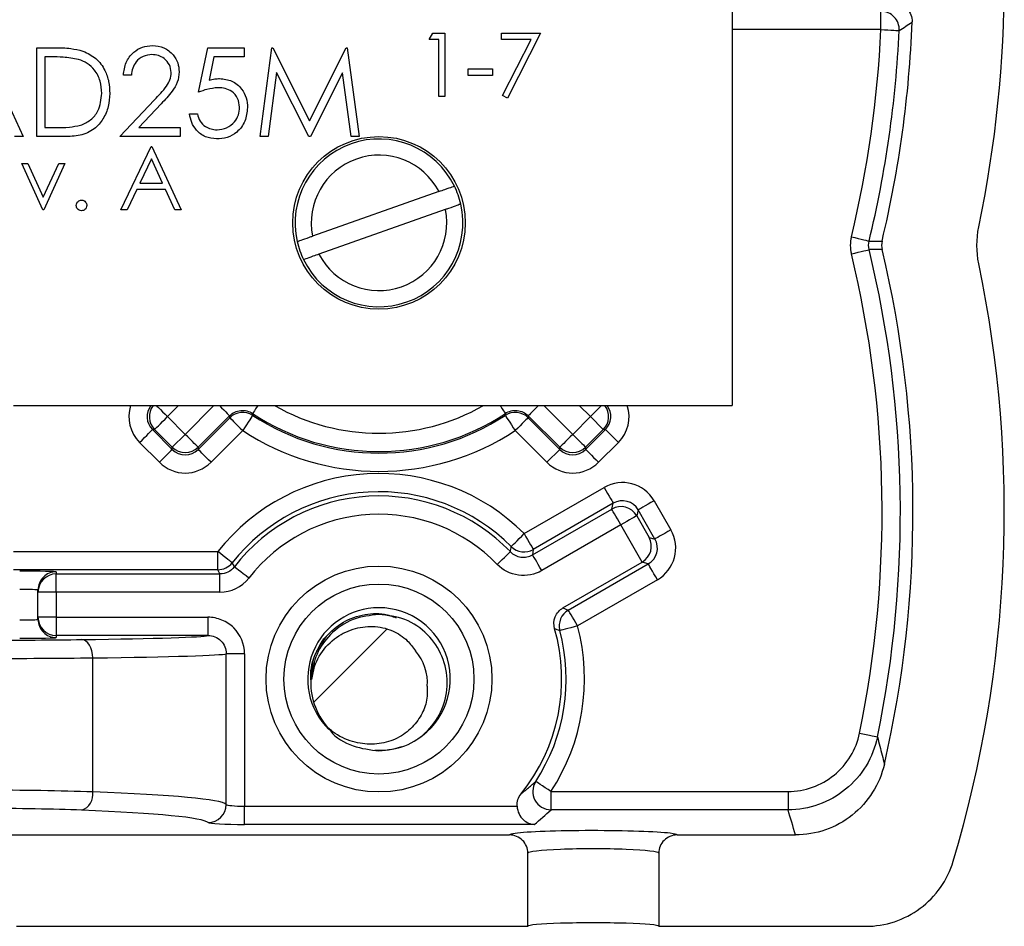
# Model space of a CAD drawing. Units: inches. Extents: x 0.1 to 16.9, y 0.1 to 10.9.
# Drawn here: x 13.5 to 14.7, y 5.5 to 6.6 of the extents above; entities that cross this region are included whole.
import ezdxf

# ---------------------------------------------------------------- set-up
doc = ezdxf.new("R2010")
doc.units = ezdxf.units.IN
doc.header["$MEASUREMENT"] = 0

msp = doc.modelspace()

# ---------------------------------------------------------------- hatches: boundary and pattern name
at = {"linetype": 'Continuous', "lineweight": 18}
h = msp.add_hatch(dxfattribs=at)
h.set_pattern_fill('ANSI31', style=0)
edge = h.paths.add_edge_path(flags=0)
edge.add_arc((13.9557, 5.7677), 0.084, 175.6988, 221.0344)
edge.add_spline(control_points=[(13.8923, 5.7125), (13.8953, 5.7098), (13.8985, 5.7073), (13.9019, 5.7051), (13.9094, 5.7002), (13.9178, 5.6965), (13.9265, 5.6944), (13.9342, 5.6924), (13.9424, 5.6917), (13.9503, 5.6921), (13.958, 5.6926), (13.9658, 5.6942), (13.9729, 5.6971), (13.9801, 5.7), (13.9868, 5.7041), (13.9926, 5.7092), (13.998, 5.7139), (14.0027, 5.7195), (14.0064, 5.7257), (14.0097, 5.7313), (14.0124, 5.7374), (14.0139, 5.7437), (14.0154, 5.7501), (14.0158, 5.7567), (14.0151, 5.7632)], knot_values=[0, 0, 0, 0, 0.000206, 0.000206, 0.000206, 0.000665, 0.000665, 0.000665, 0.001074, 0.001074, 0.001074, 0.00147, 0.00147, 0.00147, 0.001865, 0.001865, 0.001865, 0.002232, 0.002232, 0.002232, 0.002565, 0.002565, 0.002565, 0.002898, 0.002898, 0.002898, 0.002898], weights=[1, 1, 1, 1, 1, 1, 1, 1, 1, 1, 1, 1, 1, 1, 1, 1, 1, 1, 1, 1, 1, 1, 1, 1, 1], degree=3, periodic=0)
edge.add_arc((13.9557, 5.7677), 0.0596, 355.6988, 401.0344)
edge.add_spline(control_points=[(14.0006, 5.8068), (13.9979, 5.8114), (13.9945, 5.8157), (13.9906, 5.8194), (13.9853, 5.8245), (13.9789, 5.8287), (13.9722, 5.8317), (13.9646, 5.8349), (13.9563, 5.8366), (13.9481, 5.8369), (13.9399, 5.8372), (13.9315, 5.836), (13.9237, 5.8336), (13.9155, 5.831), (13.9076, 5.8269), (13.9008, 5.8216), (13.8934, 5.8158), (13.887, 5.8084), (13.8821, 5.8003), (13.8773, 5.7922), (13.8738, 5.7832), (13.8719, 5.774)], knot_values=[0, 0, 0, 0, 0.000272, 0.000272, 0.000272, 0.00065, 0.00065, 0.00065, 0.001072, 0.001072, 0.001072, 0.001492, 0.001492, 0.001492, 0.001933, 0.001933, 0.001933, 0.002419, 0.002419, 0.002419, 0.002902, 0.002902, 0.002902, 0.002902], weights=[1, 1, 1, 1, 1, 1, 1, 1, 1, 1, 1, 1, 1, 1, 1, 1, 1, 1, 1, 1, 1, 1], degree=3, periodic=0)

# ---------------------------------------------------------------- linework, layer by layer
at = {"color": 7, "linetype": 'Continuous', "lineweight": 25}
for p, q in [((14.3907, 8.7252), (14.3907, 6.1089)), ((14.574, 6.5719), (14.574, 6.5944)), ((14.0176, 6.5596), (14.0222, 6.5677)), ((14.0222, 6.5677), (14.0366, 6.5677)), ((14.0366, 6.5677), (14.0366, 6.4895)), ((14.1068, 6.5677), (14.1548, 6.5677)), ((14.1068, 6.5596), (14.1068, 6.5677)), ((14.1548, 6.5677), (14.1138, 6.4875)), ((13.467, 6.5495), (13.5175, 6.4401)), ((13.5344, 6.4401), (13.5344, 6.5495)), ((13.5344, 6.5495), (13.5564, 6.5495)), ((13.7335, 6.4948), (13.7447, 6.5495)), ((13.7447, 6.5495), (13.7896, 6.5495)), ((13.7896, 6.5495), (13.7896, 6.5383)), ((13.8092, 6.4401), (13.8236, 6.5495)), ((13.8236, 6.5495), (13.825, 6.5495)), ((13.825, 6.5495), (13.8702, 6.4597)), ((13.8702, 6.4597), (13.9152, 6.5495)), ((13.9152, 6.5495), (13.9167, 6.5495)), ((13.9167, 6.5495), (13.9312, 6.4401)), ((14.0296, 6.5596), (14.0176, 6.5596)), ((14.0296, 6.4895), (14.0296, 6.5596)), ((14.143, 6.5596), (14.1068, 6.5596)), ((14.1077, 6.4909), (14.143, 6.5596)), ((13.5519, 6.5383), (13.5442, 6.5383)), ((13.5442, 6.5383), (13.5442, 6.4513)), ((13.7524, 6.5383), (13.7465, 6.5095)), ((13.7896, 6.5383), (13.7524, 6.5383)), ((13.6507, 6.5158), (13.6409, 6.5158)), ((13.8295, 6.519), (13.8191, 6.4401)), ((13.8692, 6.4401), (13.8295, 6.519)), ((13.9109, 6.5188), (13.8714, 6.4401)), ((13.9213, 6.4401), (13.9109, 6.5188)), ((14.0657, 6.5236), (14.0957, 6.5236)), ((14.0657, 6.5156), (14.0657, 6.5236)), ((14.0957, 6.5156), (14.0657, 6.5156)), ((14.0957, 6.5236), (14.0957, 6.5156)), ((14.0366, 6.4895), (14.0296, 6.4895)), ((14.1138, 6.4875), (14.1077, 6.4909)), ((13.6367, 6.4401), (13.6791, 6.4854)), ((13.6875, 6.4805), (13.6601, 6.4513)), ((13.7223, 6.4682), (13.7321, 6.4682)), ((13.5175, 6.4401), (13.5069, 6.4401)), ((13.5682, 6.4401), (13.5344, 6.4401)), ((13.5442, 6.4513), (13.5567, 6.4513)), ((13.711, 6.4401), (13.6367, 6.4401)), ((13.6601, 6.4513), (13.711, 6.4513)), ((13.711, 6.4513), (13.711, 6.4401)), ((13.8191, 6.4401), (13.8092, 6.4401)), ((13.8714, 6.4401), (13.8692, 6.4401)), ((13.9312, 6.4401), (13.9213, 6.4401)), ((13.6379, 6.3499), (13.6749, 6.428)), ((13.6749, 6.428), (13.6759, 6.428)), ((13.6759, 6.428), (13.712, 6.3499)), ((13.5157, 6.4069), (13.5233, 6.4069)), ((13.5417, 6.3499), (13.5157, 6.4069)), ((13.5233, 6.4069), (13.5422, 6.3654)), ((13.5422, 6.3654), (13.5612, 6.4069)), ((13.5688, 6.4069), (13.5427, 6.3499)), ((13.5612, 6.4069), (13.5688, 6.4069)), ((13.6754, 6.4128), (13.6612, 6.3829)), ((13.6891, 6.3829), (13.6754, 6.4128)), ((13.6612, 6.3829), (13.6891, 6.3829)), ((13.6574, 6.3749), (13.6455, 6.3499)), ((13.6928, 6.3749), (13.6574, 6.3749)), ((13.7044, 6.3499), (13.6928, 6.3749)), ((14.0295, 6.3725), (13.8739, 6.3176)), ((13.5427, 6.3499), (13.5417, 6.3499)), ((13.6455, 6.3499), (13.6379, 6.3499)), ((13.712, 6.3499), (13.7044, 6.3499)), ((14.0374, 6.3503), (13.8818, 6.2954)), ((13.5057, 6.1089), (14.3907, 6.1089)), ((13.6952, 6.0953), (13.717, 6.0735)), ((13.7717, 6.0964), (13.7329, 6.0576)), ((13.7329, 6.055), (13.7719, 6.094)), ((14.1394, 6.094), (14.1784, 6.055)), ((14.1784, 6.0576), (14.1396, 6.0964)), ((14.1943, 6.0735), (14.2161, 6.0953)), ((14.2161, 6.0953), (14.232, 6.0794)), ((13.6793, 6.0794), (13.6767, 6.0794)), ((13.6767, 6.0794), (13.7011, 6.055)), ((13.7011, 6.0576), (13.6793, 6.0794)), ((13.7878, 6.0781), (13.7488, 6.0391)), ((14.1625, 6.0391), (14.1235, 6.0781)), ((14.232, 6.0794), (14.2102, 6.0576)), ((14.2102, 6.055), (14.2346, 6.0794)), ((14.2346, 6.0794), (14.232, 6.0794)), ((14.2346, 6.0794), (14.2505, 6.0635)), ((13.7011, 6.0576), (13.717, 6.0735)), ((13.6852, 6.0391), (13.6608, 6.0635)), ((13.7011, 6.055), (13.7011, 6.0576)), ((13.7329, 6.0576), (13.7329, 6.055)), ((14.1784, 6.055), (14.1625, 6.0391)), ((14.1784, 6.055), (14.1784, 6.0576)), ((14.2102, 6.0576), (14.2102, 6.055)), ((14.2505, 6.0635), (14.2261, 6.0391)), ((14.1346, 5.9513), (14.233, 6.0081)), ((14.2945, 5.9916), (14.3151, 5.9559)), ((14.1449, 5.9252), (14.2423, 5.9814)), ((14.2442, 5.9886), (14.1458, 5.9318)), ((14.2423, 5.9814), (14.2442, 5.9886)), ((14.275, 5.9804), (14.2731, 5.9732)), ((14.2956, 5.9446), (14.275, 5.9804)), ((14.2731, 5.9732), (14.2884, 5.9466)), ((14.2536, 5.962), (14.1562, 5.9057)), ((14.28, 5.9162), (14.2536, 5.962)), ((14.2884, 5.9466), (14.2956, 5.9446)), ((14.1458, 5.9318), (14.1449, 5.9252)), ((13.7572, 5.9068), (13.7572, 5.9293)), ((13.7598, 5.9016), (13.7572, 5.9068)), ((14.1823, 5.8598), (14.2797, 5.916)), ((14.1889, 5.8571), (14.2874, 5.9139)), ((14.2874, 5.9139), (14.2797, 5.916)), ((13.5582, 5.9042), (13.5582, 5.9016)), ((13.5582, 5.8791), (13.5582, 5.9016)), ((13.5582, 5.9016), (13.7598, 5.9016)), ((13.7598, 5.8791), (13.7598, 5.9016)), ((14.2986, 5.8944), (14.2002, 5.8376)), ((13.5357, 5.8791), (13.5357, 5.8817)), ((13.5357, 5.8483), (13.5357, 5.8791)), ((13.5582, 5.8791), (13.5357, 5.8791)), ((13.5582, 5.8791), (13.5582, 5.8483)), ((13.7598, 5.8791), (13.5582, 5.8791)), ((14.1823, 5.8598), (14.1889, 5.8571)), ((13.5582, 5.8483), (13.5357, 5.8483)), ((13.5357, 5.8457), (13.5357, 5.8483)), ((13.5582, 5.8483), (13.745, 5.8483)), ((13.5582, 5.8483), (13.5582, 5.8258)), ((13.745, 5.8483), (13.745, 5.8258)), ((13.745, 5.8258), (13.5582, 5.8258)), ((13.5582, 5.8258), (13.5582, 5.8232)), ((13.6032, 5.6331), (13.6032, 5.7982)), ((13.7901, 5.8033), (13.7676, 5.8033)), ((13.7676, 5.6178), (13.7676, 5.8033)), ((13.7901, 5.8033), (13.7901, 5.6156)), ((13.8765, 5.7916), (13.8724, 5.7715)), ((14.1675, 5.6337), (14.1675, 5.6112)), ((14.1675, 5.6337), (14.4595, 5.6337)), ((14.4595, 5.6337), (14.4595, 5.6112)), ((13.7901, 5.5931), (13.7901, 5.6156)), ((13.7901, 5.6156), (14.1258, 5.6156)), ((14.4595, 5.6112), (14.1675, 5.6112)), ((14.1468, 5.5931), (13.7901, 5.5931)), ((13.4494, 5.5802), (14.1165, 5.5802)), ((14.3228, 5.5802), (14.4686, 5.5802)), ((14.139, 5.4677), (14.139, 5.5577)), ((14.3003, 5.5577), (14.3003, 5.4677)), ((13.5094, 5.4677), (14.139, 5.4677)), ((14.3003, 5.4677), (14.5552, 5.4677))]:
    msp.add_line(p, q, dxfattribs=at)
at = {"color": 8, "linetype": 'Continuous', "lineweight": 25}
for p, q in [((14.574, 6.5719), (14.3907, 6.5719)), ((13.7089, 6.1089), (13.6952, 6.0953)), ((13.717, 6.0735), (13.7524, 6.1089)), ((14.1589, 6.1089), (14.1943, 6.0735)), ((14.2161, 6.0953), (14.2024, 6.1089)), ((14.2161, 6.0953), (14.2297, 6.1089)), ((13.5057, 5.9293), (13.7572, 5.9293)), ((13.7572, 5.9068), (13.5057, 5.9068))]:
    msp.add_line(p, q, dxfattribs=at)
at = {"color": 7, "linetype": 'Continuous', "lineweight": 25, "flags": 128}
for points in [[(14.574, 6.5719), (14.5783, 6.5717), (14.5824, 6.5715), (14.5863, 6.5713), (14.5897, 6.5711), (14.5925, 6.571), (14.5946, 6.5709), (14.5959, 6.5709), (14.5964, 6.5708)], [(14.5375, 6.3168), (14.5417, 6.3158), (14.5458, 6.3148), (14.5495, 6.3139), (14.5528, 6.3131), (14.5555, 6.3125), (14.5576, 6.312), (14.5589, 6.3117), (14.5594, 6.3116)], [(14.5594, 6.3116), (14.5671, 6.3115), (14.5753, 6.3115)], [(14.5375, 6.2957), (14.5417, 6.2967), (14.5458, 6.2977), (14.5495, 6.2986), (14.5528, 6.2994), (14.5555, 6.3), (14.5576, 6.3005), (14.5589, 6.3008), (14.5594, 6.301)], [(14.5753, 6.301), (14.5671, 6.301), (14.5594, 6.301)], [(13.6793, 6.0794), (13.6797, 6.0797), (13.6806, 6.0807), (13.6821, 6.0822), (13.6841, 6.0841), (13.6865, 6.0865), (13.6892, 6.0893), (13.6922, 6.0922), (13.6952, 6.0953)], [(13.7719, 6.094), (13.7718, 6.0952), (13.7717, 6.0964)], [(13.7719, 6.094), (13.7723, 6.0937), (13.7732, 6.0927), (13.7747, 6.0912), (13.7767, 6.0893), (13.7791, 6.0869), (13.7818, 6.0841), (13.7847, 6.0812), (13.7878, 6.0781)], [(13.8002, 6.0969), (13.7999, 6.0965), (13.7992, 6.0954), (13.798, 6.0936), (13.7965, 6.0913), (13.7946, 6.0884), (13.7925, 6.0852), (13.7902, 6.0817), (13.7878, 6.0781)], [(13.8, 6.0992), (13.8001, 6.0982), (13.8002, 6.0969)], [(14.1111, 6.0969), (14.1112, 6.0979), (14.1113, 6.0992)], [(14.1111, 6.0969), (14.1114, 6.0965), (14.1121, 6.0954), (14.1133, 6.0936), (14.1148, 6.0913), (14.1167, 6.0884), (14.1188, 6.0852), (14.1211, 6.0817), (14.1235, 6.0781)], [(14.1394, 6.094), (14.139, 6.0937), (14.1381, 6.0927), (14.1366, 6.0912), (14.1346, 6.0893), (14.1322, 6.0869), (14.1295, 6.0841), (14.1266, 6.0812), (14.1235, 6.0781)], [(14.1396, 6.0964), (14.1395, 6.0952), (14.1394, 6.094)], [(13.6608, 6.0635), (13.6639, 6.0665), (13.6668, 6.0695), (13.6696, 6.0722), (13.672, 6.0746), (13.6739, 6.0766), (13.6754, 6.0781), (13.6764, 6.079), (13.6767, 6.0794)], [(13.7329, 6.0576), (13.7326, 6.058), (13.7316, 6.0589), (13.7301, 6.0604), (13.7282, 6.0624), (13.7258, 6.0648), (13.723, 6.0675), (13.7201, 6.0705), (13.717, 6.0735)], [(14.1943, 6.0735), (14.1912, 6.0705), (14.1883, 6.0675), (14.1856, 6.0648), (14.1832, 6.0624), (14.1812, 6.0604), (14.1797, 6.0589), (14.1787, 6.058), (14.1784, 6.0576)], [(14.1943, 6.0735), (14.1974, 6.0705), (14.2003, 6.0675), (14.2031, 6.0648), (14.2055, 6.0624), (14.2074, 6.0604), (14.2089, 6.0589), (14.2099, 6.058), (14.2102, 6.0576)], [(13.6852, 6.0391), (13.6883, 6.0422), (13.6912, 6.0451), (13.6939, 6.0479), (13.6963, 6.0503), (13.6983, 6.0522), (13.6998, 6.0537), (13.7007, 6.0547), (13.7011, 6.055)], [(13.7488, 6.0391), (13.7458, 6.0422), (13.7428, 6.0451), (13.7401, 6.0479), (13.7377, 6.0503), (13.7357, 6.0522), (13.7342, 6.0537), (13.7333, 6.0547), (13.7329, 6.055)], [(14.2102, 6.055), (14.2106, 6.0547), (14.2115, 6.0537), (14.213, 6.0522), (14.215, 6.0503), (14.2174, 6.0479), (14.2201, 6.0451), (14.223, 6.0422), (14.2261, 6.0391)], [(14.233, 6.0081), (14.2352, 6.0043), (14.2373, 6.0007), (14.2392, 5.9974), (14.2409, 5.9944), (14.2423, 5.992), (14.2433, 5.9902), (14.244, 5.989), (14.2442, 5.9886)], [(14.2945, 5.9916), (14.2907, 5.9895), (14.2871, 5.9874), (14.2837, 5.9854), (14.2808, 5.9837), (14.2784, 5.9823), (14.2766, 5.9813), (14.2754, 5.9806), (14.275, 5.9804)], [(14.2536, 5.962), (14.2514, 5.9657), (14.2493, 5.9693), (14.2474, 5.9727), (14.2457, 5.9756), (14.2443, 5.978), (14.2432, 5.9799), (14.2426, 5.981), (14.2423, 5.9814)], [(14.2731, 5.9732), (14.2726, 5.973), (14.2715, 5.9723), (14.2697, 5.9712), (14.2672, 5.9698), (14.2643, 5.9682), (14.2609, 5.9662), (14.2573, 5.9641), (14.2536, 5.962)], [(14.3151, 5.9559), (14.3113, 5.9537), (14.3077, 5.9516), (14.3044, 5.9497), (14.3014, 5.948), (14.299, 5.9466), (14.2972, 5.9455), (14.296, 5.9449), (14.2956, 5.9446)], [(14.1187, 5.9354), (14.119, 5.9357), (14.1199, 5.9366), (14.1214, 5.9381), (14.1234, 5.9401), (14.1258, 5.9425), (14.1285, 5.9452), (14.1315, 5.9482), (14.1346, 5.9513)], [(14.1346, 5.9513), (14.1367, 5.9475), (14.1388, 5.9439), (14.1407, 5.9405), (14.1424, 5.9376), (14.1438, 5.9352), (14.1449, 5.9334), (14.1456, 5.9322), (14.1458, 5.9318)], [(13.7748, 5.9154), (13.7744, 5.9157), (13.7734, 5.9165), (13.7718, 5.9178), (13.7696, 5.9195), (13.7669, 5.9216), (13.7639, 5.924), (13.7606, 5.9266), (13.7572, 5.9293)], [(14.1014, 5.9134), (14.1045, 5.9164), (14.1075, 5.9193), (14.1102, 5.922), (14.1127, 5.9244), (14.1147, 5.9263), (14.1162, 5.9278), (14.1172, 5.9287), (14.1175, 5.929)], [(14.1562, 5.9057), (14.154, 5.9095), (14.1519, 5.9131), (14.15, 5.9164), (14.1483, 5.9194), (14.1469, 5.9218), (14.1458, 5.9236), (14.1452, 5.9248), (14.1449, 5.9252)], [(13.7953, 5.8965), (13.7919, 5.8992), (13.7886, 5.9017), (13.7855, 5.9041), (13.7828, 5.9062), (13.7806, 5.9079), (13.779, 5.9092), (13.7779, 5.91), (13.7775, 5.9103)], [(14.2986, 5.8944), (14.2965, 5.8982), (14.2944, 5.9018), (14.2924, 5.9051), (14.2907, 5.9081), (14.2893, 5.9105), (14.2883, 5.9123), (14.2876, 5.9135), (14.2874, 5.9139)], [(14.2002, 5.8376), (14.198, 5.8413), (14.1959, 5.845), (14.194, 5.8483), (14.1923, 5.8512), (14.1909, 5.8537), (14.1899, 5.8555), (14.1892, 5.8566), (14.1889, 5.8571)], [(14.2002, 5.8376), (14.196, 5.8365), (14.192, 5.8354), (14.1882, 5.8344), (14.185, 5.8335), (14.1823, 5.8328), (14.1802, 5.8322), (14.1789, 5.8319), (14.1785, 5.8318)], [(13.6032, 5.7982), (13.6029, 5.8026), (13.6021, 5.8068), (13.6008, 5.8106), (13.5991, 5.814), (13.5971, 5.8168), (13.5948, 5.8189), (13.5923, 5.8203), (13.5897, 5.8207)], [(14.5476, 5.7055), (14.5518, 5.7046), (14.5559, 5.7038), (14.5597, 5.703), (14.563, 5.7023), (14.5657, 5.7018), (14.5678, 5.7014), (14.5691, 5.7011), (14.5696, 5.701)], [(14.1675, 5.6337), (14.1639, 5.6361), (14.1604, 5.6384), (14.1572, 5.6405), (14.1543, 5.6423), (14.152, 5.6439), (14.1502, 5.645), (14.1491, 5.6457), (14.1487, 5.646)]]:
    msp.add_lwpolyline(points, dxfattribs=at)
at = {"color": 8, "linetype": 'Continuous', "lineweight": 25, "flags": 128}
for points in [[(13.6816, 6.1089), (13.6821, 6.1084), (13.6841, 6.1064), (13.6865, 6.104), (13.6892, 6.1013), (13.6922, 6.0984), (13.6952, 6.0953)], [(13.7591, 6.1089), (13.7618, 6.1063), (13.7645, 6.1035), (13.7669, 6.1011), (13.7689, 6.0992), (13.7704, 6.0977), (13.7713, 6.0967), (13.7717, 6.0964)], [(13.8065, 6.1089), (13.8056, 6.1077), (13.8037, 6.1048), (13.8022, 6.1025), (13.801, 6.1007), (13.8003, 6.0996), (13.8, 6.0992)], [(14.1049, 6.1089), (14.1057, 6.1077), (14.1076, 6.1048), (14.1091, 6.1025), (14.1103, 6.1007), (14.111, 6.0996), (14.1113, 6.0992)], [(14.1522, 6.1089), (14.1495, 6.1063), (14.1468, 6.1035), (14.1444, 6.1011), (14.1424, 6.0992), (14.1409, 6.0977), (14.14, 6.0967), (14.1396, 6.0964)]]:
    msp.add_lwpolyline(points, dxfattribs=at)
at = {"color": 7, "linetype": 'Continuous', "lineweight": 25}
for centre, radius in [((13.9557, 6.3339), 0.1063), ((13.9557, 5.7722), 0.1391), ((13.9557, 5.7722), 0.117)]:
    msp.add_circle(centre, radius, dxfattribs=at)
for centre, radius, start, end in [((13.2259, 6.6344), 1.5, 348.2578, 11.7422), ((14.574, 6.5719), 0.0225, 357.3714, 89.9633), ((13.2259, 6.6344), 1.3875, 346.5431, 357.809), ((10.2746, 13.148), 7.8701, 303.30847, 303.44752), ((13.2259, 6.6344), 1.3495, 346.3907, 357.345), ((13.2259, 6.6344), 1.372, 346.3907, 357.345), ((13.9557, 6.3339), 0.1033, 25.9944, 192.8696), ((13.9557, 6.3339), 0.0834, 27.5782, 191.2858), ((13.9557, 6.3339), 0.1033, 12.8696, 25.9944), ((13.9557, 6.3339), 0.1033, 205.9944, 12.8696), ((13.9557, 6.3339), 0.0834, 207.5782, 11.2858), ((13.9557, 6.3339), 0.1033, 192.8696, 205.9944), ((13.2259, 5.9781), 1.3495, 348.3456, 13.6093), ((13.2259, 5.9781), 1.372, 348.3456, 13.6093), ((13.2259, 5.9781), 1.3875, 347.0636, 13.4569), ((13.2259, 5.9781), 1.5, 343.3285, 11.7422), ((13.7878, 6.0781), 0.0225, 56.7503, 134.9846), ((14.1235, 6.0781), 0.0225, 45.0153, 123.2497), ((13.9557, 6.3339), 0.2816, 236.4516, 303.5484), ((13.9557, 6.3339), 0.2835, 236.7345, 303.2655), ((13.9557, 6.3339), 0.306, 236.7345, 303.2655), ((13.717, 6.0735), 0.0225, 225.0209, 314.9791), ((14.1943, 6.0735), 0.0225, 225.0209, 314.9791), ((13.9557, 5.7722), 0.2531, 45.0274, 141.6289), ((13.9557, 5.7722), 0.2306, 45.0274, 141.6289), ((13.9557, 5.7722), 0.2254, 44.0987, 142.2136), ((14.2536, 5.962), 0.0225, 30.0206, 119.9796), ((13.9557, 5.7722), 0.2029, 44.0987, 142.2136), ((13.4348, 6.0563), 0.6944, 349.4436, 349.9734), ((14.1346, 5.9513), 0.0225, 225.0427, 299.9849), ((13.7572, 5.9293), 0.0225, 270.0096, 321.6203), ((14.6024, 6.3525), 0.936, 207.8442, 208.1957), ((13.5582, 5.8817), 0.0225, 89.9955, 179.9956), ((13.5582, 5.8791), 0.0225, 89.996, 179.9956), ((13.9557, 5.7722), 0.0878, 90, 225.0982), ((13.9557, 5.7722), 0.0878, 302.9103, 90), ((13.5582, 5.8483), 0.0225, 180.0044, 270.004), ((13.5582, 5.8457), 0.0225, 180.0044, 270.0045), ((14.2002, 5.8376), 0.0225, 120.0136, 194.9584), ((13.9557, 5.7722), 0.225, 321.1001, 15.971), ((13.9557, 5.7722), 0.2531, 326.8298, 14.9726), ((13.9417, 5.1804), 0.693, 70.0264, 70.5963), ((13.9557, 5.7722), 0.2306, 326.8298, 14.9726), ((13.9557, 5.7677), 0.0596, 355.6988, 41.0344), ((13.9557, 5.7677), 0.084, 175.6988, 221.0344), ((13.9557, 5.7722), 0.0878, 266.7304, 288.6213), ((14.1676, 5.6337), 0.0225, 147.022, 269.8455), ((13.5824, 5.6303), 0.021, 290.2836, 7.72), ((13.7451, 5.6179), 0.0225, 270.1803, 359.818)]:
    msp.add_arc(centre, radius, start, end, dxfattribs=at)
at = {"color": 8, "linetype": 'Continuous', "lineweight": 25}
for centre, radius, start, end in [((13.6953, 6.0953), 0.0225, 142.6648, 224.9798), ((13.9557, 6.3339), 0.2591, 240.2569, 299.7431), ((14.2161, 6.0953), 0.0225, 315.022, 37.3333)]:
    msp.add_arc(centre, radius, start, end, dxfattribs=at)
for centre, major_axis, ratio, start_param, end_param in [((13.6926, 6.0953), (-0.045, 0), 0.999695, 5.975031, 7.068431), ((13.6926, 6.0953), (0.0225, 0), 0.999087, 2.489814, 3.926839), ((14.2187, 6.0953), (0.0225, 0), 0.999087, 5.497939, 6.934964), ((14.2187, 6.0953), (0.045, 0), 0.999695, 5.497939, 6.59134), ((14.2197, 5.5801), (0.1031, 0), 0.052408, 2.780134, 3.130175), ((14.2197, 5.5801), (0.1031, 0), 0.052408, 0.011417, 0.403578)]:
    msp.add_ellipse(centre, major_axis=major_axis, ratio=ratio, start_param=start_param, end_param=end_param, dxfattribs=at)
at = {"color": 7, "linetype": 'Continuous', "lineweight": 25}
for centre, major_axis, ratio, start_param, end_param in [((13.717, 6.0709), (0, 0.0225), 0.999087, 2.356347, 3.926839), ((14.1943, 6.0709), (0, 0.0225), 0.999087, 2.356347, 3.926839), ((13.717, 6.0709), (0, -0.045), 0.999695, 5.497939, 7.068431), ((14.1943, 6.0709), (0, -0.045), 0.999695, 5.497939, 7.068431), ((14.2555, 5.9691), (0.0117, 0.0435), 0.999695, 5.497939, 7.068431), ((14.2555, 5.9691), (0.0058, 0.0218), 0.999087, 5.497939, 7.068431), ((14.2761, 5.9334), (0.0435, -0.0117), 0.999695, 5.497939, 7.068431), ((14.269, 5.9353), (0.0137, 0.0179), 0.975619, 4.32834, 5.881683), ((14.2761, 5.9334), (0.0218, -0.0058), 0.999087, 5.497939, 7.068431), ((14.2684, 5.9355), (0.0217, -0.0058), 0.999695, 5.497939, 5.515088), ((13.5132, 5.9042), (0.045, 0), 0.017455, 0, 1.570796), ((13.5132, 5.8817), (0.0225, 0), 0.03491, 0, 1.570796), ((13.5132, 5.8457), (0.0225, 0), 0.03491, 4.712389, 6.283185), ((13.5132, 5.8232), (0.045, 0), 0.017455, 4.712389, 6.283185), ((13.3557, 5.8262), (0.39, 0), 0.017455, 5.35589, 6.227478), ((13.4682, 5.8236), (0.2025, 0), 0.017455, 4.712389, 5.35589), ((13.4682, 5.8011), (0.225, 0), 0.01571, 4.712389, 5.35589), ((13.3557, 5.8037), (0.4125, 0), 0.016503, 5.35589, 6.231438), ((13.4682, 5.6247), (0.225, 0), 0.047167, 0.927295, 1.570796), ((13.3557, 5.6168), (0.4125, 0), 0.049549, 0.051747, 0.927295), ((13.7901, 5.618), (0.0225, 0), 0.104816, 3.19334, 4.712389), ((13.4682, 5.6022), (0.2025, 0), 0.052408, 0.927295, 1.570796), ((13.3557, 5.5943), (0.39, 0), 0.052408, 0.051747, 0.927295), ((13.9557, 5.8618), (0, 0.3366), 0.942905, 3.78803, 3.872575), ((13.2259, 5.1117), (0, 1.5092), 0.866223, 5.028023, 5.049734), ((13.7901, 5.5955), (0.045, 0), 0.052408, 3.19334, 4.712389), ((14.2197, 5.5801), (0.1031, 0), 0.052408, 0.403578, 2.780134), ((14.2197, 5.5577), (0.0806, 0), 0.06703, 0, 3.141593), ((14.2197, 5.4677), (0.0806, 0), 0.052408, 0, 3.141593)]:
    msp.add_ellipse(centre, major_axis=major_axis, ratio=ratio, start_param=start_param, end_param=end_param, dxfattribs=at)
for points, knots in [([(14.5899, 6.6047), (14.596, 6.6047), (14.6019, 6.6021), (14.6103, 6.5935), (14.6126, 6.5874), (14.6124, 6.5813)], [0, 0, 0, 0, 0.5, 0.5, 1, 1, 1, 1]), ([(13.5564, 6.5495), (13.563, 6.5495), (13.5747, 6.5495), (13.5861, 6.5467), (13.5911, 6.5455)], [0, 0, 0, 0, 0.560447, 1, 1, 1, 1]), ([(13.6409, 6.5158), (13.6416, 6.5211), (13.6428, 6.5318), (13.6522, 6.5439), (13.664, 6.5512), (13.6724, 6.5519), (13.6766, 6.5523)], [0, 0, 0, 0, 0.280029, 0.559513, 0.779667, 1, 1, 1, 1]), ([(13.6766, 6.5523), (13.6815, 6.5518), (13.6912, 6.5509), (13.702, 6.542), (13.7086, 6.5312), (13.7093, 6.5236), (13.7096, 6.5198)], [0, 0, 0, 0, 0.279889, 0.559188, 0.779572, 1, 1, 1, 1]), ([(13.5855, 6.5352), (13.5792, 6.5363), (13.5681, 6.5383), (13.5568, 6.5383), (13.5519, 6.5383)], [0, 0, 0, 0, 0.559542, 1, 1, 1, 1]), ([(13.5911, 6.5455), (13.5967, 6.5428), (13.6079, 6.5374), (13.6182, 6.523), (13.6234, 6.508), (13.6239, 6.4983), (13.6241, 6.4934)], [0, 0, 0, 0, 0.27944, 0.559041, 0.77942, 1, 1, 1, 1]), ([(13.6761, 6.5411), (13.6724, 6.5407), (13.6649, 6.5399), (13.6565, 6.5331), (13.6519, 6.5245), (13.6511, 6.5187), (13.6507, 6.5158)], [0, 0, 0, 0, 0.2796901, 0.5587815, 0.7791428, 1, 1, 1, 1]), ([(13.6998, 6.5189), (13.6994, 6.5223), (13.6984, 6.529), (13.6918, 6.5362), (13.6841, 6.5405), (13.6788, 6.5409), (13.6761, 6.5411)], [0, 0, 0, 0, 0.279129, 0.55898, 0.779349, 1, 1, 1, 1]), ([(13.6143, 6.4934), (13.6139, 6.4986), (13.6132, 6.5088), (13.6064, 6.5217), (13.5968, 6.5309), (13.5892, 6.5338), (13.5855, 6.5352)], [0, 0, 0, 0, 0.280178, 0.559766, 0.779796, 1, 1, 1, 1]), ([(13.6791, 6.4854), (13.6844, 6.4908), (13.6917, 6.4983), (13.6989, 6.51), (13.6995, 6.5159), (13.6998, 6.5189)], [0, 0, 0, 0, 0.560717, 0.780532, 1, 1, 1, 1]), ([(13.7096, 6.5198), (13.7092, 6.5154), (13.7083, 6.5067), (13.6996, 6.4936), (13.6921, 6.4855), (13.6875, 6.4805)], [0, 0, 0, 0, 0.279292, 0.559159, 1, 1, 1, 1]), ([(13.7576, 6.5004), (13.7529, 6.4999), (13.7447, 6.4991), (13.7369, 6.4961), (13.7335, 6.4948)], [0, 0, 0, 0, 0.559414, 1, 1, 1, 1]), ([(13.7465, 6.5095), (13.7488, 6.5101), (13.7531, 6.5113), (13.7574, 6.5115), (13.7593, 6.5116)], [0, 0, 0, 0, 0.560054, 1, 1, 1, 1]), ([(13.784, 6.4763), (13.7835, 6.48), (13.7827, 6.4876), (13.7754, 6.4958), (13.7665, 6.4999), (13.7605, 6.5002), (13.7576, 6.5004)], [0, 0, 0, 0, 0.279538, 0.558631, 0.779082, 1, 1, 1, 1]), ([(13.7593, 6.5116), (13.7646, 6.5111), (13.775, 6.5099), (13.7865, 6.5001), (13.7929, 6.4881), (13.7935, 6.4799), (13.7938, 6.4758)], [0, 0, 0, 0, 0.279656, 0.559, 0.779289, 1, 1, 1, 1]), ([(13.6241, 6.4934), (13.6238, 6.4879), (13.6231, 6.477), (13.6164, 6.4617), (13.6051, 6.4481), (13.5876, 6.4407), (13.5747, 6.4403), (13.5682, 6.4401)], [0, 0, 0, 0, 0.187037, 0.373813, 0.560362, 0.779421, 1, 1, 1, 1]), ([(13.588, 6.4541), (13.5924, 6.456), (13.6011, 6.4599), (13.6121, 6.4737), (13.6135, 6.4859), (13.6143, 6.4934)], [0, 0, 0, 0, 0.280518, 0.56101, 1, 1, 1, 1]), ([(13.7562, 6.4485), (13.7603, 6.449), (13.7685, 6.4499), (13.7776, 6.4574), (13.7832, 6.4666), (13.7837, 6.473), (13.784, 6.4763)], [0, 0, 0, 0, 0.279602, 0.559386, 0.779572, 1, 1, 1, 1]), ([(13.7556, 6.4373), (13.7509, 6.4378), (13.7416, 6.4388), (13.731, 6.4471), (13.7244, 6.4573), (13.723, 6.4645), (13.7223, 6.4682)], [0, 0, 0, 0, 0.279589, 0.559014, 0.779362, 1, 1, 1, 1]), ([(13.7321, 6.4682), (13.7329, 6.4651), (13.7346, 6.4589), (13.7413, 6.4526), (13.7487, 6.4491), (13.7537, 6.4487), (13.7562, 6.4485)], [0, 0, 0, 0, 0.280019, 0.559166, 0.779622, 1, 1, 1, 1]), ([(13.7938, 6.4758), (13.7931, 6.4702), (13.7919, 6.4588), (13.782, 6.4456), (13.769, 6.4383), (13.7601, 6.4376), (13.7556, 6.4373)], [0, 0, 0, 0, 0.279861, 0.559295, 0.779435, 1, 1, 1, 1]), ([(13.5567, 6.4513), (13.5626, 6.4513), (13.5731, 6.4513), (13.5835, 6.4532), (13.588, 6.4541)], [0, 0, 0, 0, 0.560428, 1, 1, 1, 1]), ([(14.0295, 6.3725), (14.0321, 6.3734), (14.0391, 6.3759), (14.0468, 6.3786), (14.048, 6.379), (14.0485, 6.3792)], [0, 0, 0, 0, 0.229277, 0.626667, 1, 1, 1, 1]), ([(13.5828, 6.3554), (13.5829, 6.3563), (13.5831, 6.3582), (13.5849, 6.3604), (13.587, 6.3617), (13.5885, 6.3618), (13.5893, 6.3619)], [0, 0, 0, 0, 0.279576, 0.559279, 0.779537, 1, 1, 1, 1]), ([(13.5893, 6.3489), (13.5883, 6.349), (13.5864, 6.3492), (13.5843, 6.351), (13.583, 6.3531), (13.5829, 6.3546), (13.5828, 6.3554)], [0, 0, 0, 0, 0.2796342, 0.559281, 0.7795767, 1, 1, 1, 1]), ([(13.5893, 6.3619), (13.5903, 6.3618), (13.5922, 6.3615), (13.5943, 6.3598), (13.5956, 6.3576), (13.5958, 6.3561), (13.5958, 6.3554)], [0, 0, 0, 0, 0.279592, 0.559216, 0.779467, 1, 1, 1, 1]), ([(13.5958, 6.3554), (13.5957, 6.3544), (13.5955, 6.3525), (13.5937, 6.3504), (13.5916, 6.3491), (13.5901, 6.3489), (13.5893, 6.3489)], [0, 0, 0, 0, 0.279521, 0.559508, 0.779695, 1, 1, 1, 1]), ([(14.0564, 6.357), (14.0564, 6.3569), (14.0561, 6.3569), (14.0524, 6.3556), (14.0445, 6.3527), (14.0387, 6.3507), (14.0374, 6.3503)], [0, 0, 0, 0, 0.1021512, 0.4963368, 0.8907005, 1, 1, 1, 1]), ([(13.8549, 6.3109), (13.8549, 6.3109), (13.8552, 6.311), (13.8589, 6.3123), (13.8668, 6.3151), (13.8727, 6.3172), (13.8739, 6.3176)], [0, 0, 0, 0, 0.102151, 0.496335, 0.890697, 1, 1, 1, 1]), ([(13.8818, 6.2954), (13.8792, 6.2944), (13.8722, 6.292), (13.8645, 6.2892), (13.8633, 6.2888), (13.8628, 6.2886)], [0, 0, 0, 0, 0.22928, 0.626669, 1, 1, 1, 1]), ([(13.7717, 6.0964), (13.7753, 6.1), (13.7802, 6.1023), (13.7905, 6.1034), (13.7957, 6.1021), (13.8, 6.0992)], [0, 0, 0, 0, 0.5, 0.5, 1, 1, 1, 1]), ([(14.1113, 6.0992), (14.1156, 6.1021), (14.1208, 6.1034), (14.1311, 6.1023), (14.136, 6.1), (14.1396, 6.0964)], [0, 0, 0, 0, 0.5, 0.5, 1, 1, 1, 1]), ([(14.1175, 5.929), (14.121, 5.9254), (14.1256, 5.9231), (14.1355, 5.9217), (14.1406, 5.9227), (14.1449, 5.9252)], [0, 0, 0, 0, 0.5, 0.5, 1, 1, 1, 1]), ([(14.1562, 5.9057), (14.1475, 5.9007), (14.1373, 5.8987), (14.1175, 5.9015), (14.1083, 5.9062), (14.1014, 5.9134)], [0, 0, 0, 0, 0.5, 0.5, 1, 1, 1, 1]), ([(14.172, 5.8341), (14.1706, 5.8389), (14.1709, 5.8441), (14.1746, 5.8534), (14.178, 5.8573), (14.1823, 5.8598)], [0, 0, 0, 0, 0.5, 0.5, 1, 1, 1, 1]), ([(13.7901, 5.8033), (13.7901, 5.8152), (13.7852, 5.8269), (13.7727, 5.8393), (13.7677, 5.8426), (13.7568, 5.8471), (13.751, 5.8483), (13.745, 5.8483)], [0, 0, 0, 0, 0.5, 0.5, 0.75, 0.75, 1, 1, 1, 1]), ([(13.9557, 5.8517), (13.9447, 5.8504), (13.9226, 5.8479), (13.8957, 5.8291), (13.8772, 5.8035), (13.8737, 5.7839), (13.8719, 5.774)], [0, 0, 0, 0, 0.260491, 0.5278578, 0.76082, 1, 1, 1, 1]), ([(13.8876, 5.8215), (13.8943, 5.8283), (13.9076, 5.842), (13.9344, 5.8522), (13.9587, 5.8542), (13.9721, 5.8493), (13.9769, 5.8475)], [0, 0, 0, 0, 0.285553, 0.571358, 0.846693, 1, 1, 1, 1]), ([(13.9557, 5.6837), (13.9666, 5.6849), (13.9887, 5.6875), (14.0166, 5.7069), (14.0353, 5.7347), (14.0419, 5.7677), (14.0353, 5.8007), (14.0166, 5.8285), (13.9887, 5.8479), (13.9666, 5.8504), (13.9557, 5.8517)], [0, 0, 0, 0, 0.124088, 0.251449, 0.373749, 0.5, 0.626251, 0.748551, 0.875912, 1, 1, 1, 1]), ([(13.8719, 5.774), (13.8747, 5.7831), (13.8803, 5.8012), (13.8992, 5.8224), (13.9229, 5.8348), (13.9481, 5.8383), (13.9719, 5.8333), (13.99, 5.8216), (13.9975, 5.8112), (14.0006, 5.8068)], [0, 0, 0, 0, 0.166317, 0.333068, 0.484908, 0.629909, 0.775044, 0.905492, 1, 1, 1, 1]), ([(13.745, 5.8258), (13.751, 5.8258), (13.7568, 5.8234), (13.7651, 5.8151), (13.7676, 5.8093), (13.7676, 5.8033)], [0, 0, 0, 0, 0.5, 0.5, 1, 1, 1, 1]), ([(13.872, 5.7704), (13.8719, 5.7719), (13.871, 5.7832), (13.8755, 5.8032), (13.8861, 5.8177), (13.8909, 5.8244)], [0, 0, 0, 0, 0.079005, 0.581473, 1, 1, 1, 1]), ([(13.8729, 5.7773), (13.8732, 5.7836), (13.874, 5.7995), (13.8825, 5.8132), (13.8876, 5.8215)], [0, 0, 0, 0, 0.397142, 1, 1, 1, 1]), ([(14.0151, 5.7632), (14.0152, 5.7566), (14.0152, 5.7435), (14.0068, 5.7246), (13.9931, 5.7079), (13.9734, 5.6958), (13.9501, 5.6909), (13.9253, 5.6933), (13.9055, 5.7017), (13.8954, 5.71), (13.8923, 5.7125)], [0, 0, 0, 0, 0.115152, 0.230226, 0.35669, 0.492858, 0.629301, 0.770431, 0.928357, 1, 1, 1, 1]), ([(13.8944, 5.7109), (13.8949, 5.7101), (13.9015, 5.7), (13.9232, 5.6879), (13.9449, 5.6851), (13.9557, 5.6837)], [0, 0, 0, 0, 0.040646, 0.526571, 1, 1, 1, 1]), ([(14.4595, 5.6337), (14.4699, 5.6337), (14.4799, 5.6354), (14.4994, 5.6424), (14.5083, 5.6474), (14.5243, 5.6605), (14.531, 5.6682), (14.5418, 5.6859), (14.5455, 5.6954), (14.5476, 5.7055)], [0, 0, 0, 0, 0.25, 0.25, 0.5, 0.5, 0.75, 0.75, 1, 1, 1, 1]), ([(14.5696, 5.701), (14.567, 5.6883), (14.5623, 5.6764), (14.5489, 5.6543), (14.5405, 5.6447), (14.5205, 5.6283), (14.5093, 5.6221), (14.485, 5.6134), (14.4725, 5.6112), (14.4595, 5.6112)], [0, 0, 0, 0, 0.25, 0.25, 0.5, 0.5, 0.75, 0.75, 1, 1, 1, 1]), ([(14.5696, 5.701), (14.5706, 5.6972), (14.5716, 5.6933), (14.5726, 5.6895), (14.5745, 5.6822), (14.5764, 5.6748), (14.5782, 5.6675)], [0.00037166, 0.00037166, 0.00037166, 0.00037166, 0.00381, 0.00381, 0.00381, 0.0104063, 0.0104063, 0.0104063, 0.0104063]), ([(14.5782, 5.6675), (14.5753, 5.6551), (14.5705, 5.6434), (14.557, 5.622), (14.5484, 5.6125), (14.5287, 5.5968), (14.5176, 5.5906), (14.4938, 5.5823), (14.4813, 5.5802), (14.4686, 5.5802)], [0, 0, 0, 0, 0.25, 0.25, 0.5, 0.5, 0.75, 0.75, 1, 1, 1, 1]), ([(14.1308, 5.6309), (14.1317, 5.6316), (14.1325, 5.6323), (14.1334, 5.633), (14.1369, 5.6358), (14.1403, 5.6386), (14.1435, 5.6414), (14.1453, 5.6429), (14.147, 5.6445), (14.1487, 5.646)], [0, 0, 0, 0, 0.000762, 0.000762, 0.000762, 0.003810018, 0.003810018, 0.003810018, 0.005482082, 0.005482082, 0.005482082, 0.005482082]), ([(14.1258, 5.6156), (14.1259, 5.6122), (14.1269, 5.6089), (14.1296, 5.6032), (14.1314, 5.6009), (14.1375, 5.5953), (14.1422, 5.5934), (14.1468, 5.5931)], [0, 0, 0, 0, 0.25, 0.25, 0.5, 0.5, 1, 1, 1, 1]), ([(14.139, 5.5577), (14.139, 5.5636), (14.1366, 5.5694), (14.1283, 5.5777), (14.1225, 5.5802), (14.1165, 5.5802)], [0, 0, 0, 0, 0.5, 0.5, 1, 1, 1, 1]), ([(14.3228, 5.5802), (14.3168, 5.5802), (14.311, 5.5777), (14.3027, 5.5694), (14.3003, 5.5636), (14.3003, 5.5577)], [0, 0, 0, 0, 0.5, 0.5, 1, 1, 1, 1]), ([(14.5552, 5.4677), (14.5673, 5.4677), (14.5791, 5.4696), (14.602, 5.4772), (14.6126, 5.4827), (14.6416, 5.5042), (14.6559, 5.5246), (14.6629, 5.5478)], [0, 0, 0, 0, 0.25, 0.25, 0.5, 0.5, 1, 1, 1, 1])]:
    msp.add_open_spline(points, degree=3, knots=knots, dxfattribs=at)
for points in [[(14.6945, 6.2834), (14.6914, 6.2985), (14.6914, 6.314), (14.6945, 6.3291)], [(14.5375, 6.3168), (14.5358, 6.3099), (14.5358, 6.3026), (14.5375, 6.2957)], [(14.5594, 6.301), (14.5585, 6.3045), (14.5585, 6.3081), (14.5594, 6.3116)], [(14.5753, 6.3115), (14.5745, 6.308), (14.5745, 6.3045), (14.5753, 6.301)], [(13.7775, 5.9103), (13.7733, 5.9048), (13.7666, 5.9016), (13.7598, 5.9016)], [(13.7598, 5.8791), (13.7735, 5.8791), (13.7869, 5.8856), (13.7953, 5.8965)], [(14.1258, 5.6156), (14.1255, 5.6211), (14.1273, 5.6266), (14.1308, 5.6309)]]:
    msp.add_open_spline(points, degree=3, dxfattribs=at)

doc.saveas('drawing.dxf')
